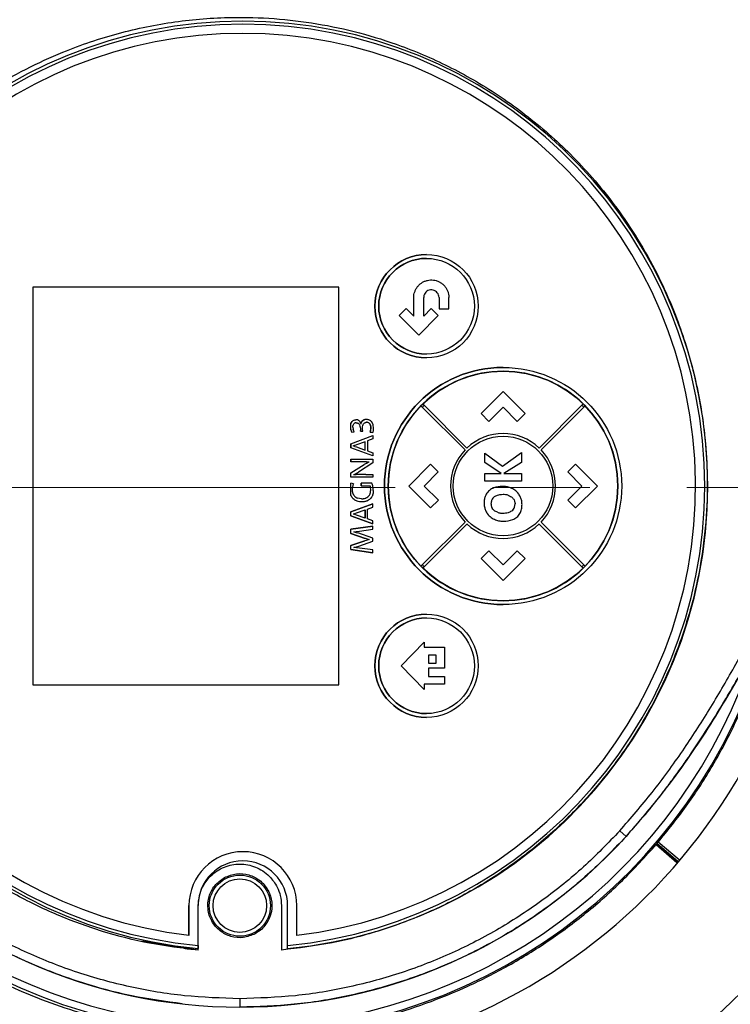
# Model space of a CAD drawing. Units: inches. Extents: x -193 to 7134, y 614 to 5488.
# Drawn here: x 3222 to 3315, y 1747 to 1875 of the extents above; entities that cross this region are included whole.
import ezdxf

# ---------------------------------------------------------------- set-up
doc = ezdxf.new("R2010")
doc.units = ezdxf.units.IN
doc.header["$MEASUREMENT"] = 0
doc.linetypes.add('CENTERX2', pattern=[20.32, 12.7, -2.54, 2.54, -2.54])
doc.layers.add('CENTERLINE', color=1, linetype='CENTERX2', lineweight=0)
doc.layers.add('EQUIPMENT', color=6, linetype='Continuous', lineweight=0)

msp = doc.modelspace()

# ---------------------------------------------------------------- linework, layer by layer
at = {"layer": 'CENTERLINE', "linetype": 'CENTERX2', "lineweight": 18, "ltscale": 5}
msp.add_line((2394.62, 1814.06), (4318.52, 1814.06), dxfattribs=at)
at = {"layer": 'EQUIPMENT', "linetype": 'Continuous', "lineweight": 25}
for p, q in [((3251, 1875), (3251, 1875)), ((3275, 1844.5), (3275, 1844.5)), ((3223.54, 1840.25), (3223.54, 1788.25)), ((3223.54, 1840.25), (3223.54, 1788.25)), ((3263.54, 1840.25), (3223.54, 1840.25)), ((3263.54, 1788.25), (3263.54, 1840.25)), ((3273.33, 1836.46), (3273.33, 1838.88)), ((3273.33, 1838.88), (3273.33, 1838.88)), ((3274.63, 1836.46), (3274.63, 1838.88)), ((3276.63, 1838.88), (3276.63, 1837.41)), ((3276.63, 1838.88), (3276.63, 1838.88)), ((3277.93, 1837.41), (3277.93, 1838.88)), ((3272.34, 1837.46), (3271.42, 1836.54)), ((3271.42, 1836.54), (3273.98, 1833.97)), ((3271.42, 1836.54), (3271.42, 1836.54)), ((3273.33, 1836.46), (3272.34, 1837.46)), ((3272.34, 1837.46), (3272.34, 1837.46)), ((3276.54, 1836.54), (3273.98, 1833.97)), ((3274.63, 1836.46), (3275.62, 1837.46)), ((3275.62, 1837.46), (3276.54, 1836.54)), ((3275.62, 1837.46), (3275.62, 1837.46)), ((3276.63, 1837.41), (3277.93, 1837.41)), ((3276.63, 1837.41), (3276.63, 1837.41)), ((3273.98, 1833.97), (3273.98, 1833.97)), ((3275, 1831), (3275, 1831)), ((3285, 1829.75), (3285, 1829.75)), ((3282.13, 1823.71), (3285, 1826.58)), ((3285, 1826.58), (3287.87, 1823.71)), ((3285, 1826.58), (3285, 1826.58)), ((3274.7, 1824.8), (3274.52, 1824.98)), ((3295.31, 1824.8), (3295.48, 1824.98)), ((3274.45, 1824.55), (3274.27, 1824.73)), ((3274.45, 1824.55), (3280.04, 1818.96)), ((3274.45, 1824.55), (3274.45, 1824.55)), ((3274.7, 1824.8), (3280.28, 1819.21)), ((3283.14, 1822.7), (3282.13, 1823.71)), ((3282.13, 1823.71), (3282.13, 1823.71)), ((3285.01, 1824.56), (3283.14, 1822.7)), ((3286.86, 1822.7), (3285.01, 1824.56)), ((3287.87, 1823.71), (3286.86, 1822.7)), ((3295.31, 1824.8), (3289.72, 1819.21)), ((3295.55, 1824.55), (3289.97, 1818.96)), ((3295.31, 1824.8), (3295.31, 1824.8)), ((3295.73, 1824.73), (3295.55, 1824.55)), ((3265.12, 1822.38), (3265.13, 1822.41)), ((3265.12, 1822.38), (3265.12, 1822.38)), ((3265.12, 1821.62), (3265.12, 1822.38)), ((3265.12, 1821.62), (3265.12, 1822.38)), ((3265.13, 1822.41), (3265.27, 1822.69)), ((3265.13, 1822.41), (3265.13, 1822.41)), ((3265.27, 1822.69), (3265.27, 1822.69)), ((3265.49, 1822.85), (3265.49, 1822.85)), ((3265.76, 1822.91), (3265.76, 1822.91)), ((3265.81, 1822.51), (3265.81, 1822.51)), ((3266.45, 1822.35), (3266.44, 1822.35)), ((3266.51, 1822.6), (3266.66, 1822.8)), ((3266.51, 1822.6), (3266.51, 1822.6)), ((3266.66, 1822.8), (3266.87, 1822.93)), ((3266.66, 1822.8), (3266.66, 1822.8)), ((3266.87, 1822.93), (3266.87, 1822.93)), ((3267.12, 1822.98), (3267.12, 1822.98)), ((3267.17, 1822.58), (3267.17, 1822.58)), ((3267.5, 1822.9), (3267.5, 1822.9)), ((3267.57, 1822.39), (3267.57, 1822.39)), ((3267.79, 1822.66), (3267.98, 1822.28)), ((3267.98, 1822.28), (3268.04, 1821.78)), ((3283.14, 1822.7), (3283.14, 1822.7)), ((3286.86, 1822.7), (3286.86, 1822.7)), ((3265.12, 1821.62), (3265.12, 1821.62)), ((3265.22, 1821.28), (3265.12, 1821.62)), ((3265.22, 1821.28), (3265.55, 1821.32)), ((3265.22, 1821.28), (3265.22, 1821.28)), ((3265.38, 1821.96), (3265.43, 1821.62)), ((3265.55, 1821.32), (3265.43, 1821.62)), ((3266.23, 1822.25), (3266.23, 1822.25)), ((3266.36, 1821.51), (3266.36, 1821.41)), ((3266.36, 1821.51), (3266.36, 1821.51)), ((3266.36, 1821.41), (3266.36, 1821.51)), ((3266.36, 1821.41), (3266.66, 1821.41)), ((3266.36, 1821.41), (3266.36, 1821.41)), ((3266.65, 1821.62), (3266.64, 1821.84)), ((3266.66, 1821.41), (3266.65, 1821.62)), ((3267.7, 1821.53), (3267.63, 1821.27)), ((3267.63, 1821.27), (3267.97, 1821.23)), ((3267.63, 1821.27), (3267.63, 1821.27)), ((3267.97, 1821.23), (3267.63, 1821.27)), ((3267.72, 1821.82), (3267.7, 1821.53)), ((3267.7, 1821.53), (3267.7, 1821.53)), ((3267.72, 1821.82), (3267.72, 1821.82)), ((3268.02, 1821.49), (3267.97, 1821.23)), ((3267.97, 1821.23), (3267.97, 1821.23)), ((3268.04, 1821.78), (3268.02, 1821.49)), ((3265.12, 1819.77), (3268, 1820.83)), ((3265.12, 1819.77), (3268, 1820.83)), ((3265.12, 1819.26), (3265.12, 1819.77)), ((3265.12, 1819.77), (3265.12, 1819.77)), ((3265.12, 1819.77), (3265.12, 1819.26)), ((3266.98, 1820.04), (3265.87, 1819.64)), ((3266.98, 1818.95), (3266.98, 1820.04)), ((3266.98, 1818.95), (3266.98, 1820.04)), ((3268, 1820.4), (3267.29, 1820.15)), ((3267.29, 1820.15), (3267.29, 1818.85)), ((3268, 1820.83), (3268, 1820.4)), ((3268, 1820.83), (3268, 1820.83)), ((3268, 1818.2), (3265.12, 1819.26)), ((3265.12, 1819.26), (3265.12, 1819.26)), ((3268, 1818.2), (3265.12, 1819.26)), ((3265.42, 1819.5), (3265.42, 1819.49)), ((3265.87, 1819.64), (3265.65, 1819.56)), ((3265.65, 1819.43), (3265.87, 1819.36)), ((3265.87, 1819.36), (3266.98, 1818.95)), ((3267.29, 1818.85), (3268, 1818.6)), ((3268, 1818.6), (3268, 1818.2)), ((3280.04, 1818.96), (3280.04, 1818.96)), ((3282.61, 1817.33), (3282.61, 1818.53)), ((3282.61, 1818.53), (3284.92, 1816.85)), ((3282.61, 1818.53), (3282.61, 1818.53)), ((3284.92, 1816.85), (3287.39, 1818.61)), ((3287.39, 1818.61), (3287.39, 1817.31)), ((3287.39, 1818.61), (3287.39, 1818.61)), ((3265.12, 1817.39), (3265.12, 1817.77)), ((3265.12, 1817.77), (3268, 1817.77)), ((3265.12, 1817.77), (3265.12, 1817.39)), ((3265.12, 1817.77), (3265.12, 1817.77)), ((3266.27, 1817.39), (3265.12, 1817.39)), ((3265.12, 1817.39), (3265.12, 1817.39)), ((3268, 1817.26), (3266.09, 1816.08)), ((3266.73, 1817.4), (3266.27, 1817.39)), ((3267.16, 1817.41), (3266.73, 1817.4)), ((3267.18, 1817.25), (3267.5, 1817.42)), ((3267.18, 1817.25), (3267.5, 1817.42)), ((3267.18, 1817.25), (3267.18, 1817.25)), ((3267.5, 1817.42), (3267.5, 1817.42)), ((3268, 1818.2), (3268, 1818.2)), ((3268, 1817.77), (3268, 1817.26)), ((3284.76, 1815.87), (3282.61, 1817.33)), ((3282.61, 1817.33), (3282.61, 1817.33)), ((3287.39, 1817.31), (3285.12, 1815.87)), ((3265.12, 1815.97), (3266.85, 1817.05)), ((3265.12, 1815.97), (3266.85, 1817.05)), ((3265.12, 1815.39), (3265.12, 1815.97)), ((3265.12, 1815.97), (3265.12, 1815.97)), ((3265.12, 1815.39), (3265.12, 1815.97)), ((3266.85, 1817.05), (3266.85, 1817.05)), ((3272.67, 1814.25), (3275.54, 1817.11)), ((3276.54, 1816.11), (3274.69, 1814.25)), ((3275.54, 1817.11), (3276.54, 1816.11)), ((3275.54, 1817.11), (3275.54, 1817.11)), ((3282.61, 1814.88), (3282.61, 1815.87)), ((3282.61, 1815.87), (3284.76, 1815.87)), ((3282.61, 1815.87), (3282.61, 1815.87)), ((3284.76, 1815.87), (3284.76, 1815.87)), ((3285.12, 1815.87), (3287.39, 1815.87)), ((3287.39, 1815.87), (3287.39, 1814.88)), ((3293.45, 1816.1), (3294.47, 1817.12)), ((3293.45, 1816.1), (3293.45, 1816.1)), ((3295.31, 1814.24), (3293.45, 1816.1)), ((3294.47, 1817.12), (3294.47, 1817.12)), ((3294.47, 1817.12), (3297.34, 1814.25)), ((3268, 1815.39), (3265.12, 1815.39)), ((3265.12, 1815.39), (3265.12, 1815.39)), ((3265.12, 1813.01), (3265.12, 1814.61)), ((3265.46, 1814.52), (3265.12, 1814.61)), ((3265.12, 1813.01), (3265.12, 1814.61)), ((3265.12, 1814.61), (3265.12, 1814.61)), ((3265.48, 1815.74), (3265.79, 1815.75)), ((3266.48, 1814.64), (3266.48, 1814.26)), ((3267.87, 1814.64), (3266.48, 1814.64)), ((3266.48, 1814.26), (3266.48, 1814.64)), ((3266.48, 1814.64), (3266.48, 1814.64)), ((3267.05, 1815.77), (3268, 1815.77)), ((3268, 1815.77), (3268, 1815.39)), ((3287.39, 1814.88), (3282.61, 1814.88)), ((3282.61, 1814.88), (3282.61, 1814.88)), ((3266.48, 1814.26), (3267.62, 1814.26)), ((3266.48, 1814.26), (3266.48, 1814.26)), ((3267.62, 1814.26), (3267.62, 1814.26)), ((3267.69, 1814), (3267.69, 1814)), ((3267.71, 1813.71), (3267.71, 1813.71)), ((3275.54, 1811.38), (3272.67, 1814.25)), ((3272.67, 1814.25), (3272.67, 1814.25)), ((3274.69, 1814.25), (3276.55, 1812.39)), ((3284.93, 1814.19), (3284.93, 1814.19)), ((3285.22, 1814.18), (3285.22, 1814.18)), ((3285.99, 1814.01), (3285.99, 1814.01)), ((3293.46, 1812.39), (3295.31, 1814.24)), ((3297.34, 1814.25), (3294.47, 1811.38)), ((3295.31, 1814.24), (3295.31, 1814.24)), ((3265.12, 1813.01), (3265.12, 1813.01)), ((3265.41, 1812.59), (3265.41, 1812.59)), ((3265.92, 1812.28), (3265.92, 1812.28)), ((3266.51, 1812.57), (3265.98, 1812.67)), ((3265.98, 1812.67), (3265.98, 1812.67)), ((3266.39, 1812.17), (3266.39, 1812.17)), ((3266.56, 1812.17), (3266.56, 1812.17)), ((3267.18, 1812.27), (3267.18, 1812.27)), ((3267.4, 1812.88), (3267.4, 1812.88)), ((3267.63, 1813.24), (3267.63, 1813.24)), ((3276.55, 1812.39), (3275.54, 1811.38)), ((3282.53, 1812), (3282.53, 1812)), ((3282.67, 1812.88), (3282.67, 1812.88)), ((3285.72, 1813.02), (3285.72, 1813.02)), ((3294.47, 1811.38), (3293.46, 1812.39)), ((3293.46, 1812.39), (3293.46, 1812.39)), ((3268, 1811.92), (3265.12, 1810.86)), ((3265.12, 1810.86), (3268, 1811.92)), ((3265.12, 1810.35), (3265.12, 1810.86)), ((3265.12, 1810.86), (3265.12, 1810.86)), ((3265.12, 1810.35), (3265.12, 1810.86)), ((3265.65, 1810.65), (3265.87, 1810.73)), ((3265.87, 1810.73), (3266.98, 1811.13)), ((3266.98, 1811.13), (3266.98, 1810.04)), ((3266.98, 1810.04), (3266.98, 1811.13)), ((3267.29, 1811.24), (3268, 1811.49)), ((3267.29, 1809.94), (3267.29, 1811.24)), ((3268, 1811.49), (3268, 1811.92)), ((3268, 1811.92), (3268, 1811.92)), ((3275.54, 1811.38), (3275.54, 1811.38)), ((3282.7, 1811.09), (3282.7, 1811.09)), ((3286.13, 1811), (3286.13, 1811)), ((3286.57, 1811.9), (3286.57, 1811.9)), ((3294.47, 1811.38), (3294.47, 1811.38)), ((3265.12, 1810.35), (3268, 1809.29)), ((3265.12, 1810.35), (3265.12, 1810.35)), ((3268, 1809.29), (3265.12, 1810.35)), ((3265.42, 1810.58), (3265.42, 1810.59)), ((3265.87, 1810.45), (3265.65, 1810.52)), ((3266.98, 1810.04), (3265.87, 1810.45)), ((3268, 1809.69), (3267.29, 1809.94)), ((3268, 1809.29), (3268, 1809.69)), ((3280.04, 1809.53), (3274.45, 1803.94)), ((3280.04, 1809.53), (3280.04, 1809.53)), ((3284, 1809.84), (3284, 1809.84)), ((3285.06, 1809.65), (3285.06, 1809.65)), ((3289.97, 1809.53), (3295.55, 1803.94)), ((3268, 1809.02), (3265.12, 1808.59)), ((3265.12, 1808.59), (3268, 1809.02)), ((3265.12, 1808.04), (3265.12, 1808.59)), ((3265.12, 1808.59), (3265.12, 1808.59)), ((3265.12, 1808.04), (3265.12, 1808.59)), ((3265.49, 1808.26), (3265.79, 1808.3)), ((3265.49, 1808.25), (3265.49, 1808.26)), ((3265.79, 1808.3), (3266.23, 1808.35)), ((3266.23, 1808.35), (3268, 1808.61)), ((3268, 1809.29), (3268, 1809.29)), ((3268, 1808.61), (3268, 1809.02)), ((3268, 1809.02), (3268, 1809.02)), ((3280.28, 1809.28), (3274.7, 1803.69)), ((3289.72, 1809.28), (3295.31, 1803.69)), ((3265.12, 1808.04), (3266.97, 1807.41)), ((3265.12, 1808.04), (3265.12, 1808.04)), ((3266.97, 1807.41), (3265.12, 1808.04)), ((3266.94, 1807.07), (3265.12, 1806.46)), ((3265.12, 1806.46), (3266.94, 1807.07)), ((3268, 1807.44), (3266.01, 1808.11)), ((3266.14, 1806.39), (3268, 1807.03)), ((3266.94, 1807.07), (3266.94, 1807.07)), ((3266.97, 1807.41), (3266.97, 1807.41)), ((3267.25, 1807.32), (3267.25, 1807.32)), ((3267.25, 1807.17), (3267.25, 1807.17)), ((3267.53, 1807.25), (3267.53, 1807.24)), ((3267.53, 1807.25), (3267.53, 1807.25)), ((3267.53, 1807.24), (3267.53, 1807.25)), ((3267.53, 1807.24), (3267.53, 1807.24)), ((3268, 1807.03), (3268, 1807.44)), ((3265.12, 1805.93), (3265.12, 1806.46)), ((3265.12, 1806.46), (3265.12, 1806.46)), ((3265.12, 1805.93), (3265.12, 1806.46)), ((3265.12, 1805.93), (3268, 1805.51)), ((3265.12, 1805.93), (3265.12, 1805.93)), ((3268, 1805.51), (3265.12, 1805.93)), ((3265.49, 1806.2), (3265.49, 1806.2)), ((3266.26, 1806.11), (3265.85, 1806.16)), ((3268, 1805.91), (3266.26, 1806.11)), ((3268, 1805.51), (3268, 1805.91)), ((3282.13, 1804.78), (3283.14, 1805.79)), ((3283.14, 1805.79), (3283.14, 1805.79)), ((3283.14, 1805.79), (3285, 1803.93)), ((3285, 1803.93), (3286.86, 1805.79)), ((3286.86, 1805.79), (3287.87, 1804.78)), ((3286.86, 1805.79), (3286.86, 1805.79)), ((3268, 1805.51), (3268, 1805.51)), ((3282.13, 1804.78), (3282.13, 1804.78)), ((3285, 1801.91), (3282.13, 1804.78)), ((3287.87, 1804.78), (3285, 1801.91)), ((3274.27, 1803.76), (3274.45, 1803.94)), ((3274.45, 1803.94), (3274.45, 1803.94)), ((3274.52, 1803.52), (3274.7, 1803.69)), ((3295.31, 1803.69), (3295.31, 1803.69)), ((3295.48, 1803.52), (3295.31, 1803.69)), ((3295.55, 1803.94), (3295.73, 1803.76)), ((3285, 1801.91), (3285, 1801.91)), ((3285, 1798.75), (3285, 1798.75)), ((3275, 1797.5), (3275, 1797.5)), ((3271.69, 1790.75), (3274.7, 1793.85)), ((3274.7, 1793.85), (3274.7, 1793.85)), ((3274.7, 1793.85), (3274.7, 1793.2)), ((3274.7, 1793.2), (3277.35, 1793.2)), ((3277.35, 1793.2), (3277.35, 1790.44)), ((3276.28, 1792.16), (3275.24, 1792.16)), ((3275.24, 1792.16), (3275.24, 1791.1)), ((3276.28, 1791.1), (3276.28, 1792.16)), ((3276.28, 1792.16), (3276.28, 1792.16)), ((3274.7, 1787.64), (3271.69, 1790.75)), ((3271.69, 1790.75), (3271.69, 1790.75)), ((3275.24, 1791.1), (3276.28, 1791.1)), ((3277.35, 1790.44), (3275.24, 1790.44)), ((3275.24, 1790.44), (3275.24, 1789.37)), ((3276.28, 1791.1), (3276.28, 1791.1)), ((3275.24, 1789.37), (3277.35, 1789.37)), ((3277.35, 1789.37), (3277.35, 1788.35)), ((3223.54, 1788.25), (3223.54, 1788.25)), ((3223.54, 1788.25), (3263.54, 1788.25)), ((3277.35, 1788.35), (3274.7, 1788.35)), ((3274.7, 1788.35), (3274.7, 1787.64)), ((3274.7, 1787.64), (3274.7, 1787.64)), ((3275, 1784), (3275, 1784)), ((3301.08, 1768.44), (3300.26, 1769.19)), ((3305.01, 1767.39), (3305.02, 1767.4)), ((3305.01, 1767.39), (3307.72, 1765.06)), ((3305.02, 1767.4), (3305.13, 1767.53)), ((3305.02, 1767.4), (3307.73, 1765.07)), ((3305.13, 1767.53), (3305.27, 1767.7)), ((3305.13, 1767.53), (3307.85, 1765.21)), ((3305.27, 1767.7), (3305.28, 1767.71)), ((3308.01, 1765.37), (3305.27, 1767.7)), ((3308.02, 1765.38), (3305.28, 1767.71)), ((3250.61, 1764.83), (3250.61, 1764.83)), ((3243.95, 1759.4), (3243.95, 1755.52)), ((3243.95, 1759.4), (3243.95, 1759.4)), ((3243.95, 1755.52), (3243.95, 1759.4)), ((3245.15, 1754.18), (3245.15, 1759.4)), ((3245.17, 1759.4), (3245.17, 1759.4)), ((3245.17, 1753.59), (3245.17, 1759.4)), ((3256.05, 1759.4), (3256.05, 1759.4)), ((3256.05, 1759.4), (3256.05, 1753.59)), ((3256.85, 1753.78), (3256.85, 1759.4)), ((3256.85, 1759.4), (3256.85, 1759.4)), ((3256.85, 1754.18), (3256.85, 1759.4)), ((3258.05, 1755.52), (3258.05, 1759.4)), ((3245.17, 1753.59), (3237.78, 1754.75)), ((3245.15, 1754.18), (3245.15, 1753.78)), ((3256.85, 1753.78), (3256.85, 1754.18)), ((3245.15, 1753.78), (3245.15, 1753.78)), ((3245.17, 1753.59), (3245.17, 1753.59)), ((3256.05, 1753.59), (3256.05, 1753.59)), ((3256.85, 1753.78), (3256.85, 1753.78)), ((3250.61, 1747.24), (3250.61, 1746.14))]:
    msp.add_line(p, q, dxfattribs=at)
for centre, radius in [((3275, 1837.75), 6.75), ((3275, 1837.75), 6.25), ((3285, 1814.25), 15.5), ((3285, 1814.25), 15), ((3285, 1814.25), 6.5), ((3275, 1790.75), 6.75), ((3275, 1790.75), 6.25), ((3250.61, 1759.4), 4), ((3250.61, 1759.4), 3.5)]:
    msp.add_circle(centre, radius, dxfattribs=at)
for centre, radius, start, end in [((3251, 1814.25), 60.75, 275.5259, 264.4741), ((3251, 1814.25), 60.75, 90, 264.4741), ((3251, 1814.25), 60.35, 275.5627, 264.4373), ((3251, 1814.25), 60.35, 275.5627, 90), ((3251, 1814.25), 59.15, 276.8453, 263.1547), ((3251, 1814.25), 59.15, 276.8453, 90), ((3275, 1837.75), 6.75, 90, 180), ((3275, 1837.75), 6.25, 90, 270), ((3275, 1837.75), 6.75, 180, 270), ((3285, 1814.25), 15.5, 90, 180), ((3285, 1814.25), 15, 45.6684, 134.3315), ((3285, 1814.25), 15, 90, 134.3315), ((3285, 1814.25), 15, 270, 90), ((3285, 1814.25), 15, 135.6685, 224.3315), ((3285, 1814.25), 15, 135.6685, 224.3315), ((3285, 1814.25), 14.75, 134.3202, 135.6798), ((3285, 1814.25), 14.75, 134.3202, 135.6798), ((3285, 1814.25), 14.75, 44.3202, 45.6798), ((3285, 1814.25), 15, 315.6685, 44.3315), ((3266.32, 1822.05), 1.25, 163.2281, 164.7696), ((3267.22, 1822.07), 2.15, 192.1354, 201.5392), ((3265.69, 1821.91), 2.04, 341.7662, 349.2334), ((3265.91, 1821.82), 1.82, 351.0238, 0.1788), ((3285, 1814.25), 6.85, 46.4639, 133.5361), ((3264.29, 1824.44), 5.06, 282.9766, 285.6239), ((3264.7, 1816.47), 3.11, 72.2333, 76.4822), ((3285, 1814.25), 6.85, 136.4639, 223.5361), ((3285, 1814.25), 6.85, 316.4639, 43.5361), ((3269.29, 1813.24), 4.53, 117.752, 122.5681), ((3269.29, 1813.24), 4.53, 117.752, 122.5681), ((3266.99, 1826.16), 8.75, 271.0665, 273.3387), ((3262.38, 1822.05), 7.03, 296.1055, 301.8637), ((3266.5, 1800.08), 15.69, 91.0923, 92.6029), ((3266.64, 1794.2), 21.57, 89.9942, 91.1632), ((3267.07, 1795.2), 20.57, 90.0533, 91.1922), ((3265.33, 1813.7), 2.7, 9.5768, 20.2206), ((3250.61, 1814.06), 93, 180, 0), ((3267.22, 1813.73), 1.93, 167.6709, 180.4354), ((3267.24, 1813.73), 1.95, 155.9168, 167.6183), ((3265.73, 1813.67), 1.99, 9.4579, 17.2395), ((3265.73, 1813.67), 1.99, 9.4579, 17.2395), ((3265.95, 1813.72), 1.76, 359.6837, 9.1137), ((3265.95, 1813.72), 1.76, 359.6837, 9.1137), ((3265.08, 1813.64), 2.96, 0.168, 9.9465), ((3285, 1814.25), 15.5, 180, 270), ((3250.61, 1814.06), 75.36, 183.2877, 356.7571), ((3264.29, 1815.53), 5.06, 282.9766, 285.6239), ((3264.7, 1807.56), 3.11, 72.2333, 76.4822), ((3264.34, 1803.09), 5.29, 74.905, 77.5319), ((3264.58, 1803.98), 4.36, 70.9125, 74.882), ((3285, 1814.25), 6.85, 226.4639, 313.5361), ((3270.65, 1795.66), 12, 106.4276, 108.0045), ((3270.65, 1795.66), 12, 106.4276, 108.0045), ((3268.84, 1812.81), 5.71, 250.9144, 253.8604), ((3268.84, 1812.81), 5.71, 250.9144, 253.8604), ((3268.73, 1812.56), 5.44, 254.2279, 257.2721), ((3268.73, 1812.56), 5.44, 254.2279, 257.2721), ((3268.18, 1804.14), 3.17, 101.8972, 107.0434), ((3268.18, 1804.14), 3.17, 101.8972, 107.0434), ((3264.93, 1809.06), 2.91, 281.016, 287.4359), ((3264.89, 1798.07), 8.16, 83.1927, 85.7964), ((3262.4, 1817.33), 11.56, 287.0957, 288.879), ((3285, 1814.25), 14.75, 224.3202, 225.6798), ((3285, 1814.25), 14.75, 224.3202, 225.6798), ((3285, 1814.25), 15, 225.6684, 314.3315), ((3285, 1814.25), 15, 225.6684, 270), ((3285, 1814.25), 14.75, 314.3202, 315.6798), ((3250.69, 1814.06), 71.45, 194.1802, 346.3736), ((3275, 1790.75), 6.75, 90, 180), ((3275, 1790.75), 6.25, 90, 270), ((3250.61, 1814.06), 70.5, 197.4362, 342.6395), ((3275, 1790.75), 6.75, 180, 270), ((3250.61, 1814.4), 68.26, 222.321, 269.9991), ((3250.61, 1814.4), 68.26, 270.001, 317.679), ((3251, 1759.4), 7.05, 360, 180), ((3251, 1759.4), 7.05, 90, 180), ((3251, 1759.4), 5.85, 360, 180), ((3251, 1759.4), 5.85, 360, 90)]:
    msp.add_arc(centre, radius, start, end, dxfattribs=at)
for points, knots in [([(3300.26, 1769.19), (3301.69, 1770.84), (3304.6, 1774.19), (3308.45, 1779.52), (3312, 1785), (3315.37, 1790.77), (3318.4, 1796.53), (3321.13, 1802.17), (3323.48, 1807.41), (3325.67, 1812.62), (3327.71, 1817.77), (3329.61, 1822.85), (3331.44, 1828.03), (3333.19, 1833.22), (3334.83, 1838.37), (3336.45, 1843.72), (3338.12, 1849.52), (3339.88, 1856.01), (3341.73, 1863.29), (3344.16, 1873.68), (3346.84, 1887.05), (3349.34, 1902.85), (3350.29, 1913.36), (3350.76, 1918.57)], [0, 0, 0, 0, 0.041066, 0.083287, 0.123169, 0.163607, 0.208749, 0.245216, 0.281208, 0.316553, 0.351222, 0.38519, 0.418431, 0.454241, 0.488077, 0.519912, 0.559064, 0.601493, 0.64611, 0.699907, 0.801902, 0.901901, 1, 1, 1, 1]), ([(3351.84, 1918.49), (3351.56, 1915.17), (3351, 1908.44), (3349.72, 1898.44), (3348.13, 1888.37), (3346.25, 1878.39), (3344.1, 1868.39), (3341.7, 1858.46), (3339.06, 1848.6), (3336.44, 1839.71), (3333.93, 1831.87), (3331.63, 1825.13), (3329.27, 1818.67), (3326.84, 1812.49), (3324.36, 1806.6), (3321.27, 1799.78), (3317.42, 1792.09), (3312.49, 1783.56), (3307.16, 1775.57), (3303.05, 1770.75), (3301.08, 1768.44)], [0, 0, 0, 0, 0.062244, 0.126159, 0.188373, 0.252608, 0.315995, 0.379494, 0.443288, 0.506735, 0.55268, 0.597057, 0.639885, 0.681187, 0.720985, 0.759307, 0.821047, 0.881672, 0.943374, 1, 1, 1, 1]), ([(3301.08, 1768.44), (3301.93, 1769.4), (3303.62, 1771.31), (3305.6, 1773.8), (3307.13, 1775.84), (3308.26, 1777.39), (3309.72, 1779.48), (3311.48, 1782.13), (3313.17, 1784.84), (3314.8, 1787.58), (3316.38, 1790.35), (3318.19, 1793.72), (3319.93, 1797.12), (3321.6, 1800.57), (3322.94, 1803.46), (3324.24, 1806.37), (3325.5, 1809.3), (3326.72, 1812.24), (3327.9, 1815.2), (3329.06, 1818.17), (3330.4, 1821.75), (3331.48, 1824.75), (3332.53, 1827.76), (3333.55, 1830.78), (3334.55, 1833.81), (3335.52, 1836.84), (3336.46, 1839.89), (3337.56, 1843.55), (3338.45, 1846.61), (3339.32, 1849.68), (3339.99, 1852.14), (3340.65, 1854.6), (3341.14, 1856.45), (3341.61, 1858.3), (3342.08, 1860.16), (3342.54, 1862.01), (3343.14, 1864.49), (3343.73, 1866.97), (3344.3, 1869.46), (3344.71, 1871.32), (3345.12, 1873.19), (3345.52, 1875.06), (3345.91, 1876.94), (3346.29, 1878.81), (3346.66, 1880.69), (3347.03, 1882.56), (3347.38, 1884.44), (3347.72, 1886.32), (3348.05, 1888.21), (3348.7, 1891.98), (3349.73, 1898.58), (3350.96, 1908.04), (3351.55, 1915.01), (3351.84, 1918.49)], [0, 0, 0, 0, 0.023825, 0.047649, 0.059559, 0.071469, 0.083378, 0.1072, 0.131022, 0.142931, 0.166752, 0.190573, 0.214393, 0.238213, 0.262033, 0.273942, 0.297762, 0.321582, 0.333491, 0.357311, 0.38113, 0.404949, 0.416859, 0.440678, 0.464497, 0.476407, 0.500226, 0.524045, 0.547864, 0.559774, 0.583593, 0.595502, 0.607412, 0.619321, 0.631231, 0.64314, 0.65505, 0.678869, 0.690778, 0.702688, 0.714597, 0.726507, 0.738416, 0.750326, 0.762235, 0.774145, 0.786054, 0.797964, 0.809873, 0.821783, 0.869424, 0.934713, 1, 1, 1, 1]), ([(3245.17, 1753.59), (3243.04, 1753.84), (3238.81, 1754.35), (3232.64, 1755.94), (3226.71, 1758.1), (3221.07, 1760.84), (3215.79, 1764.11), (3211.44, 1767.46), (3207.93, 1770.67), (3205.12, 1773.6), (3202.44, 1776.8), (3199.9, 1780.28), (3197.54, 1784.08), (3195.44, 1788.08), (3193.63, 1792.26), (3192, 1796.98), (3190.63, 1802.37), (3189.75, 1808.25), (3189.53, 1812.5), (3189.53, 1814.94), (3189.55, 1815.73), (3189.57, 1816.51), (3189.6, 1817.31), (3189.64, 1818.1), (3189.68, 1818.64), (3189.7, 1818.91), (3189.7, 1818.91), (3189.7, 1818.95), (3189.71, 1819.07), (3189.75, 1819.54), (3189.84, 1820.57), (3190.03, 1822.33), (3190.31, 1824.23), (3190.65, 1826.08), (3190.99, 1827.72), (3191.42, 1829.51), (3191.95, 1831.47), (3192.6, 1833.57), (3193.38, 1835.81), (3194.32, 1838.18), (3195.64, 1841.13), (3197.38, 1844.47), (3199.55, 1848.02), (3201.8, 1851.2), (3204.07, 1854.04), (3206.33, 1856.54), (3209.28, 1859.47), (3213.04, 1862.7), (3217.75, 1866.02), (3222.56, 1868.77), (3228.17, 1871.36), (3234.67, 1873.55), (3242.07, 1875.06), (3248.9, 1875.6), (3255.11, 1875.42), (3260.7, 1874.75), (3266.26, 1873.56), (3271.03, 1872.05), (3275.02, 1870.45), (3278.31, 1868.9), (3281.57, 1867.12), (3284.8, 1865.08), (3287.96, 1862.8), (3290.98, 1860.31), (3293.91, 1857.56), (3296.76, 1854.51), (3299.61, 1850.99), (3302.36, 1846.99), (3304.65, 1843), (3306.49, 1839.18), (3307.9, 1835.69), (3309.1, 1832.13), (3310.08, 1828.49), (3310.84, 1824.8), (3311.42, 1820.66), (3311.75, 1815.81), (3311.63, 1810.15), (3310.94, 1804.3), (3309.78, 1798.99), (3308.34, 1794.31), (3306.69, 1790.1), (3304.74, 1786.02), (3302.51, 1782.12), (3299.67, 1777.91), (3296.07, 1773.47), (3291.56, 1768.96), (3286.56, 1764.91), (3281.12, 1761.38), (3275.28, 1758.42), (3269.11, 1756.1), (3262.68, 1754.39), (3258.27, 1753.86), (3256.05, 1753.59)], [0, 0, 0, 0, 0.017191, 0.034245, 0.051162, 0.067942, 0.084585, 0.101091, 0.112021, 0.122891, 0.133699, 0.145585, 0.157579, 0.16968, 0.181889, 0.194205, 0.209849, 0.2265, 0.241988, 0.244075, 0.246175, 0.248288, 0.250415, 0.252556, 0.254709, 0.254712, 0.254731, 0.254782, 0.254972, 0.255704, 0.258578, 0.26333, 0.269959, 0.273979, 0.278468, 0.283427, 0.288855, 0.294753, 0.30112, 0.307957, 0.315264, 0.327116, 0.338266, 0.348714, 0.35846, 0.367502, 0.375842, 0.391879, 0.407324, 0.422179, 0.436442, 0.456976, 0.477187, 0.497075, 0.512016, 0.527107, 0.542346, 0.557735, 0.567233, 0.576973, 0.586953, 0.597175, 0.607637, 0.61834, 0.628665, 0.639885, 0.652001, 0.665011, 0.678916, 0.689008, 0.699099, 0.70919, 0.719281, 0.729373, 0.739464, 0.752919, 0.768439, 0.785007, 0.800202, 0.812148, 0.824396, 0.836532, 0.848557, 0.86047, 0.877406, 0.894487, 0.911712, 0.929081, 0.946595, 0.964252, 0.982054, 1, 1, 1, 1]), ([(3273.33, 1838.88), (3273.33, 1839.01), (3273.35, 1839.27), (3273.45, 1839.64), (3273.61, 1840), (3273.82, 1840.32), (3274.09, 1840.6), (3274.4, 1840.84), (3274.75, 1841.02), (3275.12, 1841.13), (3275.51, 1841.19), (3275.89, 1841.18), (3276.28, 1841.1), (3276.64, 1840.96), (3276.97, 1840.76), (3277.27, 1840.51), (3277.52, 1840.21), (3277.71, 1839.87), (3277.85, 1839.51), (3277.91, 1839.21), (3277.93, 1839), (3277.93, 1838.92), (3277.93, 1838.88)], [0, 0, 0, 0, 0.05286, 0.107254, 0.160114, 0.214501, 0.267461, 0.32195, 0.375019, 0.429638, 0.482527, 0.536952, 0.589805, 0.644192, 0.69703, 0.751388, 0.804418, 0.858985, 0.912013, 0.966591, 0.983272, 1, 1, 1, 1]), ([(3276.63, 1838.88), (3276.62, 1838.99), (3276.6, 1839.22), (3276.42, 1839.52), (3276.17, 1839.74), (3275.85, 1839.88), (3275.51, 1839.89), (3275.18, 1839.8), (3274.9, 1839.6), (3274.71, 1839.32), (3274.63, 1839.06), (3274.63, 1838.92), (3274.63, 1838.88)], [0, 0, 0, 0, 0.1072419, 0.2144792, 0.3219185, 0.4295918, 0.5368944, 0.6441224, 0.7513103, 0.8588955, 0.9664866, 1, 1, 1, 1]), ([(3265.13, 1822.41), (3265.13, 1822.43), (3265.15, 1822.48), (3265.2, 1822.58), (3265.24, 1822.65), (3265.27, 1822.69)], [0, 0, 0, 0, 0.2526966, 0.5053862, 1, 1, 1, 1]), ([(3265.38, 1821.96), (3265.39, 1822.04), (3265.39, 1822.18), (3265.47, 1822.31), (3265.5, 1822.36)], [0, 0, 0, 0, 0.5384899, 1, 1, 1, 1]), ([(3265.81, 1822.51), (3265.78, 1822.51), (3265.72, 1822.51), (3265.64, 1822.48), (3265.56, 1822.43), (3265.52, 1822.39), (3265.5, 1822.36)], [0, 0, 0, 0, 0.246718, 0.499955, 0.751752, 1, 1, 1, 1]), ([(3266.19, 1822.76), (3266.13, 1822.81), (3266, 1822.9), (3265.84, 1822.91), (3265.76, 1822.91)], [0, 0, 0, 0, 0.480291, 1, 1, 1, 1]), ([(3265.81, 1822.51), (3265.86, 1822.51), (3265.94, 1822.51), (3266.06, 1822.45), (3266.16, 1822.37), (3266.2, 1822.29), (3266.23, 1822.25)], [0, 0, 0, 0, 0.253688, 0.4904881, 0.7323551, 1, 1, 1, 1]), ([(3266.44, 1822.35), (3266.41, 1822.44), (3266.36, 1822.59), (3266.25, 1822.71), (3266.19, 1822.76)], [0, 0, 0, 0, 0.530228, 1, 1, 1, 1]), ([(3266.51, 1822.6), (3266.52, 1822.62), (3266.54, 1822.66), (3266.59, 1822.73), (3266.63, 1822.77), (3266.66, 1822.8)], [0, 0, 0, 0, 0.252449, 0.504892, 1, 1, 1, 1]), ([(3266.64, 1821.84), (3266.64, 1821.95), (3266.65, 1822.14), (3266.74, 1822.31), (3266.78, 1822.39)], [0, 0, 0, 0, 0.5569096, 1, 1, 1, 1]), ([(3266.66, 1822.8), (3266.68, 1822.81), (3266.71, 1822.84), (3266.78, 1822.89), (3266.83, 1822.92), (3266.87, 1822.93)], [0, 0, 0, 0, 0.252462, 0.504919, 1, 1, 1, 1]), ([(3266.78, 1822.39), (3266.81, 1822.42), (3266.86, 1822.47), (3266.95, 1822.53), (3267.06, 1822.57), (3267.13, 1822.58), (3267.17, 1822.58)], [0, 0, 0, 0, 0.252677, 0.493729, 0.738056, 1, 1, 1, 1]), ([(3267.57, 1822.39), (3267.54, 1822.41), (3267.49, 1822.47), (3267.4, 1822.53), (3267.29, 1822.57), (3267.21, 1822.58), (3267.17, 1822.58)], [0, 0, 0, 0, 0.249232, 0.499957, 0.74924, 1, 1, 1, 1]), ([(3267.57, 1822.39), (3267.54, 1822.42), (3267.48, 1822.49), (3267.34, 1822.56), (3267.23, 1822.57), (3267.17, 1822.58)], [0, 0, 0, 0, 0.265825, 0.623447, 1, 1, 1, 1]), ([(3267.57, 1822.39), (3267.59, 1822.35), (3267.64, 1822.28), (3267.71, 1822.09), (3267.72, 1821.93), (3267.72, 1821.82)], [0, 0, 0, 0, 0.211763, 0.444277, 1, 1, 1, 1]), ([(3267.72, 1821.82), (3267.72, 1821.93), (3267.71, 1822.09), (3267.64, 1822.28), (3267.59, 1822.35), (3267.57, 1822.39)], [0, 0, 0, 0, 0.555723, 0.788237, 1, 1, 1, 1]), ([(3266.23, 1822.25), (3266.27, 1822.14), (3266.35, 1821.9), (3266.36, 1821.65), (3266.36, 1821.51)], [0, 0, 0, 0, 0.437559, 1, 1, 1, 1]), ([(3265.29, 1813.72), (3265.29, 1813.68), (3265.29, 1813.6), (3265.31, 1813.46), (3265.34, 1813.35), (3265.37, 1813.28)], [0, 0, 0, 0, 0.254253, 0.508502, 1, 1, 1, 1]), ([(3265.37, 1813.28), (3265.38, 1813.25), (3265.41, 1813.18), (3265.48, 1813.05), (3265.55, 1812.97), (3265.6, 1812.92)], [0, 0, 0, 0, 0.256188, 0.512366, 1, 1, 1, 1]), ([(3267.63, 1813.24), (3267.64, 1813.28), (3267.67, 1813.36), (3267.7, 1813.51), (3267.7, 1813.63), (3267.71, 1813.71)], [0, 0, 0, 0, 0.254694, 0.509382, 1, 1, 1, 1]), ([(3267.63, 1813.24), (3267.64, 1813.28), (3267.67, 1813.36), (3267.7, 1813.51), (3267.7, 1813.63), (3267.71, 1813.71)], [0, 0, 0, 0, 0.254694, 0.509382, 1, 1, 1, 1]), ([(3268.04, 1813.65), (3268.04, 1813.6), (3268.04, 1813.49), (3268.01, 1813.28), (3267.97, 1813.14), (3267.94, 1813.04)], [0, 0, 0, 0, 0.25407, 0.508136, 1, 1, 1, 1]), ([(3284.93, 1814.19), (3284.55, 1814.17), (3283.94, 1814.12), (3283.21, 1813.71), (3282.84, 1813.29), (3282.71, 1812.98), (3282.67, 1812.88)], [0, 0, 0, 0, 0.409576, 0.64362, 0.878781, 1, 1, 1, 1]), ([(3285.99, 1814.01), (3285.9, 1814.04), (3285.71, 1814.1), (3285.36, 1814.17), (3285.1, 1814.18), (3284.93, 1814.19)], [0, 0, 0, 0, 0.272554, 0.545021, 1, 1, 1, 1]), ([(3287.3, 1812.76), (3287.22, 1812.91), (3287.04, 1813.28), (3286.59, 1813.73), (3286.18, 1813.92), (3285.99, 1814.01)], [0, 0, 0, 0, 0.273965, 0.667006, 1, 1, 1, 1]), ([(3265.41, 1812.59), (3265.38, 1812.62), (3265.32, 1812.69), (3265.22, 1812.82), (3265.16, 1812.94), (3265.12, 1813.01)], [0, 0, 0, 0, 0.254532, 0.509057, 1, 1, 1, 1]), ([(3265.41, 1812.59), (3265.38, 1812.62), (3265.32, 1812.69), (3265.22, 1812.82), (3265.16, 1812.94), (3265.12, 1813.01)], [0, 0, 0, 0, 0.254532, 0.509057, 1, 1, 1, 1]), ([(3265.92, 1812.28), (3265.87, 1812.3), (3265.78, 1812.34), (3265.6, 1812.43), (3265.49, 1812.53), (3265.41, 1812.59)], [0, 0, 0, 0, 0.255727, 0.511447, 1, 1, 1, 1]), ([(3265.6, 1812.92), (3265.63, 1812.89), (3265.68, 1812.84), (3265.81, 1812.75), (3265.91, 1812.7), (3265.98, 1812.67)], [0, 0, 0, 0, 0.256104, 0.512198, 1, 1, 1, 1]), ([(3266.56, 1812.17), (3266.51, 1812.17), (3266.39, 1812.17), (3266.18, 1812.2), (3266.02, 1812.25), (3265.92, 1812.28)], [0, 0, 0, 0, 0.254617, 0.509229, 1, 1, 1, 1]), ([(3266.51, 1812.57), (3266.56, 1812.58), (3266.64, 1812.58), (3266.82, 1812.6), (3266.94, 1812.63), (3267.02, 1812.65)], [0, 0, 0, 0, 0.254149, 0.508293, 1, 1, 1, 1]), ([(3267.18, 1812.27), (3267.13, 1812.26), (3267.03, 1812.22), (3266.82, 1812.18), (3266.66, 1812.17), (3266.56, 1812.17)], [0, 0, 0, 0, 0.2547772, 0.5095487, 1, 1, 1, 1]), ([(3267.02, 1812.65), (3267.06, 1812.67), (3267.13, 1812.7), (3267.26, 1812.77), (3267.34, 1812.84), (3267.4, 1812.88)], [0, 0, 0, 0, 0.256387, 0.512764, 1, 1, 1, 1]), ([(3267.65, 1812.57), (3267.61, 1812.54), (3267.54, 1812.47), (3267.39, 1812.37), (3267.27, 1812.31), (3267.18, 1812.27)], [0, 0, 0, 0, 0.256132, 0.512254, 1, 1, 1, 1]), ([(3267.4, 1812.88), (3267.42, 1812.91), (3267.47, 1812.96), (3267.56, 1813.08), (3267.6, 1813.18), (3267.63, 1813.24)], [0, 0, 0, 0, 0.256255, 0.512499, 1, 1, 1, 1]), ([(3267.4, 1812.88), (3267.42, 1812.91), (3267.47, 1812.96), (3267.56, 1813.08), (3267.6, 1813.18), (3267.63, 1813.24)], [0, 0, 0, 0, 0.2562546, 0.5124994, 1, 1, 1, 1]), ([(3267.94, 1813.04), (3267.93, 1812.99), (3267.89, 1812.91), (3267.8, 1812.74), (3267.71, 1812.64), (3267.65, 1812.57)], [0, 0, 0, 0, 0.256061, 0.512113, 1, 1, 1, 1]), ([(3282.67, 1812.88), (3282.64, 1812.8), (3282.59, 1812.65), (3282.54, 1812.36), (3282.53, 1812.14), (3282.53, 1812)], [0, 0, 0, 0, 0.268715, 0.53739, 1, 1, 1, 1]), ([(3282.53, 1812), (3282.53, 1811.92), (3282.53, 1811.76), (3282.58, 1811.45), (3282.65, 1811.24), (3282.7, 1811.09)], [0, 0, 0, 0, 0.257059, 0.514145, 1, 1, 1, 1]), ([(3283.83, 1812.82), (3283.77, 1812.77), (3283.63, 1812.64), (3283.46, 1812.33), (3283.44, 1812.07), (3283.42, 1811.92)], [0, 0, 0, 0, 0.237054, 0.553366, 1, 1, 1, 1]), ([(3285, 1813.13), (3284.85, 1813.12), (3284.6, 1813.11), (3284.19, 1813.03), (3283.96, 1812.9), (3283.83, 1812.82)], [0, 0, 0, 0, 0.3668, 0.619861, 1, 1, 1, 1]), ([(3285.72, 1813.02), (3285.65, 1813.04), (3285.52, 1813.08), (3285.28, 1813.12), (3285.11, 1813.13), (3285, 1813.13)], [0, 0, 0, 0, 0.288366, 0.576476, 1, 1, 1, 1]), ([(3285.72, 1813.02), (3285.89, 1812.94), (3286.18, 1812.8), (3286.46, 1812.44), (3286.56, 1812.14), (3286.57, 1811.96), (3286.57, 1811.9)], [0, 0, 0, 0, 0.379575, 0.635335, 0.891162, 1, 1, 1, 1]), ([(3287.48, 1811.84), (3287.47, 1811.92), (3287.47, 1812.08), (3287.43, 1812.39), (3287.35, 1812.61), (3287.3, 1812.76)], [0, 0, 0, 0, 0.260385, 0.520813, 1, 1, 1, 1]), ([(3282.7, 1811.09), (3282.77, 1810.94), (3282.95, 1810.57), (3283.41, 1810.12), (3283.82, 1809.93), (3284, 1809.84)], [0, 0, 0, 0, 0.274775, 0.666296, 1, 1, 1, 1]), ([(3283.42, 1811.92), (3283.43, 1811.88), (3283.43, 1811.8), (3283.45, 1811.64), (3283.49, 1811.54), (3283.52, 1811.46)], [0, 0, 0, 0, 0.255863, 0.511737, 1, 1, 1, 1]), ([(3284.28, 1810.81), (3284.13, 1810.88), (3283.89, 1810.98), (3283.64, 1811.23), (3283.56, 1811.38), (3283.52, 1811.46)], [0, 0, 0, 0, 0.492271, 0.738393, 1, 1, 1, 1]), ([(3284.28, 1810.81), (3284.34, 1810.79), (3284.47, 1810.75), (3284.7, 1810.71), (3284.86, 1810.71), (3284.96, 1810.71)], [0, 0, 0, 0, 0.28251, 0.564845, 1, 1, 1, 1]), ([(3284.96, 1810.71), (3285.08, 1810.71), (3285.33, 1810.72), (3285.74, 1810.79), (3285.99, 1810.92), (3286.13, 1811)], [0, 0, 0, 0, 0.301635, 0.603701, 1, 1, 1, 1]), ([(3285.06, 1809.65), (3285.47, 1809.68), (3286.1, 1809.72), (3286.83, 1810.15), (3287.23, 1810.63), (3287.45, 1811.22), (3287.47, 1811.63), (3287.48, 1811.84)], [0, 0, 0, 0, 0.33055, 0.499918, 0.670163, 0.827822, 1, 1, 1, 1]), ([(3286.13, 1811), (3286.22, 1811.06), (3286.38, 1811.2), (3286.54, 1811.52), (3286.56, 1811.76), (3286.57, 1811.9)], [0, 0, 0, 0, 0.300698, 0.601966, 1, 1, 1, 1]), ([(3284, 1809.84), (3284.09, 1809.81), (3284.28, 1809.74), (3284.63, 1809.67), (3284.9, 1809.66), (3285.06, 1809.65)], [0, 0, 0, 0, 0.272329, 0.544569, 1, 1, 1, 1]), ([(3305.28, 1767.71), (3306.53, 1769.25), (3309.02, 1772.34), (3312.29, 1777.39), (3315.18, 1782.74), (3317.58, 1788.32), (3319.38, 1793.51), (3320.15, 1796.86), (3320.47, 1798.28)], [0, 0, 0, 0, 0.172174, 0.345544, 0.522684, 0.701127, 0.87329, 1, 1, 1, 1]), ([(3243.09, 1746.57), (3240.89, 1746.87), (3236.34, 1747.49), (3229.61, 1749.33), (3222.97, 1751.85), (3216.62, 1755.06), (3210.65, 1758.91), (3205.08, 1763.34), (3201.78, 1766.74), (3200.14, 1768.44)], [0, 0, 0, 0, 0.135332, 0.279444, 0.423555, 0.567666, 0.711777, 0.855889, 1, 1, 1, 1]), ([(3250.61, 1747.24), (3248.19, 1747.31), (3243.37, 1747.47), (3236.26, 1748.67), (3229.4, 1750.54), (3222.85, 1753.11), (3216.67, 1756.31), (3210.93, 1760.08), (3205.63, 1764.34), (3202.51, 1767.58), (3200.96, 1769.19)], [0, 0, 0, 0, 0.130035, 0.258632, 0.385791, 0.511511, 0.635793, 0.758636, 0.880038, 1, 1, 1, 1]), ([(3300.26, 1769.19), (3298.71, 1767.58), (3295.59, 1764.34), (3290.28, 1760.08), (3284.54, 1756.31), (3278.37, 1753.11), (3271.81, 1750.54), (3264.95, 1748.67), (3257.85, 1747.47), (3253.03, 1747.31), (3250.61, 1747.24)], [0, 0, 0, 0, 0.119962, 0.241365, 0.364207, 0.488489, 0.614209, 0.741368, 0.869966, 1, 1, 1, 1]), ([(3252.66, 1742.4), (3254.52, 1742.5), (3258.26, 1742.7), (3263.86, 1743.55), (3269.44, 1744.82), (3275, 1746.58), (3280.46, 1748.81), (3285.81, 1751.53), (3290.97, 1754.73), (3295.95, 1758.44), (3300.7, 1762.63), (3303.57, 1765.8), (3305.01, 1767.39)], [0, 0, 0, 0, 0.093896, 0.188376, 0.284687, 0.381628, 0.480817, 0.580693, 0.68273, 0.785515, 0.892328, 1, 1, 1, 1]), ([(3245.17, 1759.4), (3245.2, 1759.85), (3245.26, 1760.68), (3245.77, 1762.02), (3246.57, 1763.13), (3247.6, 1763.97), (3248.86, 1764.63), (3250.61, 1764.97), (3252.36, 1764.63), (3253.62, 1763.97), (3254.65, 1763.13), (3255.45, 1762.02), (3255.96, 1760.68), (3256.02, 1759.85), (3256.05, 1759.4)], [0, 0, 0, 0, 0.0783007, 0.1461411, 0.2500269, 0.3153412, 0.3788668, 0.499999, 0.6211261, 0.6846509, 0.7499657, 0.8538529, 0.9216957, 1, 1, 1, 1]), ([(3248.6, 1763.08), (3249.12, 1763.28), (3250.14, 1763.7), (3251.79, 1763.52), (3253.01, 1762.9), (3253.81, 1762.15), (3254.45, 1761.22), (3254.88, 1759.86), (3254.73, 1758.2), (3254.09, 1756.97), (3253.33, 1756.18), (3252.85, 1755.88), (3252.61, 1755.73)], [0, 0, 0, 0, 0.125781, 0.249744, 0.367808, 0.432285, 0.500217, 0.625069, 0.749884, 0.871987, 0.935325, 1, 1, 1, 1]), ([(3252.61, 1755.73), (3252.1, 1755.52), (3251.08, 1755.11), (3249.42, 1755.29), (3248.2, 1755.91), (3247.41, 1756.66), (3246.76, 1757.59), (3246.34, 1758.95), (3246.49, 1760.6), (3247.24, 1762.11), (3248.14, 1762.75), (3248.6, 1763.08)], [0, 0, 0, 0, 0.125868, 0.25005, 0.368597, 0.432955, 0.500532, 0.625315, 0.75014, 0.873093, 1, 1, 1, 1]), ([(3245.17, 1753.59), (3244.73, 1753.63), (3244.14, 1753.68), (3243.55, 1753.76), (3243.38, 1753.78)], [0, 0, 0, 0, 0.724078, 1, 1, 1, 1]), ([(3213.44, 1752.6), (3214.15, 1752.19), (3216.26, 1750.96), (3219.99, 1749.08), (3224.68, 1747.09), (3228.74, 1745.7), (3232.03, 1744.76), (3235.28, 1743.96), (3238.53, 1743.34), (3241.83, 1742.88), (3245.17, 1742.54), (3248.56, 1742.35), (3251.11, 1742.38), (3251.96, 1742.39)], [0, 0, 0, 0, 0.062259, 0.187341, 0.314024, 0.442228, 0.506564, 0.567441, 0.689549, 0.7508, 0.812905, 0.937495, 1, 1, 1, 1])]:
    msp.add_open_spline(points, degree=3, knots=knots, dxfattribs=at)
for points in [[(3265.27, 1822.69), (3265.3, 1822.72), (3265.36, 1822.79), (3265.44, 1822.83), (3265.49, 1822.85)], [(3265.49, 1822.85), (3265.53, 1822.87), (3265.62, 1822.9), (3265.71, 1822.91), (3265.76, 1822.91)], [(3266.45, 1822.35), (3266.45, 1822.39), (3266.46, 1822.48), (3266.49, 1822.56), (3266.51, 1822.6)], [(3266.87, 1822.93), (3266.91, 1822.95), (3266.99, 1822.98), (3267.08, 1822.98), (3267.12, 1822.98)], [(3267.12, 1822.98), (3267.19, 1822.98), (3267.32, 1822.97), (3267.44, 1822.92), (3267.5, 1822.9)], [(3267.5, 1822.9), (3267.56, 1822.87), (3267.67, 1822.8), (3267.75, 1822.71), (3267.79, 1822.66)], [(3301.08, 1768.44), (3299.43, 1766.74), (3296.14, 1763.34), (3290.57, 1758.91), (3284.6, 1755.06), (3278.25, 1751.85), (3271.6, 1749.32), (3264.73, 1747.5), (3257.71, 1746.35), (3252.98, 1746.21), (3250.61, 1746.14)]]:
    msp.add_open_spline(points, degree=3, dxfattribs=at)

doc.saveas('drawing.dxf')
